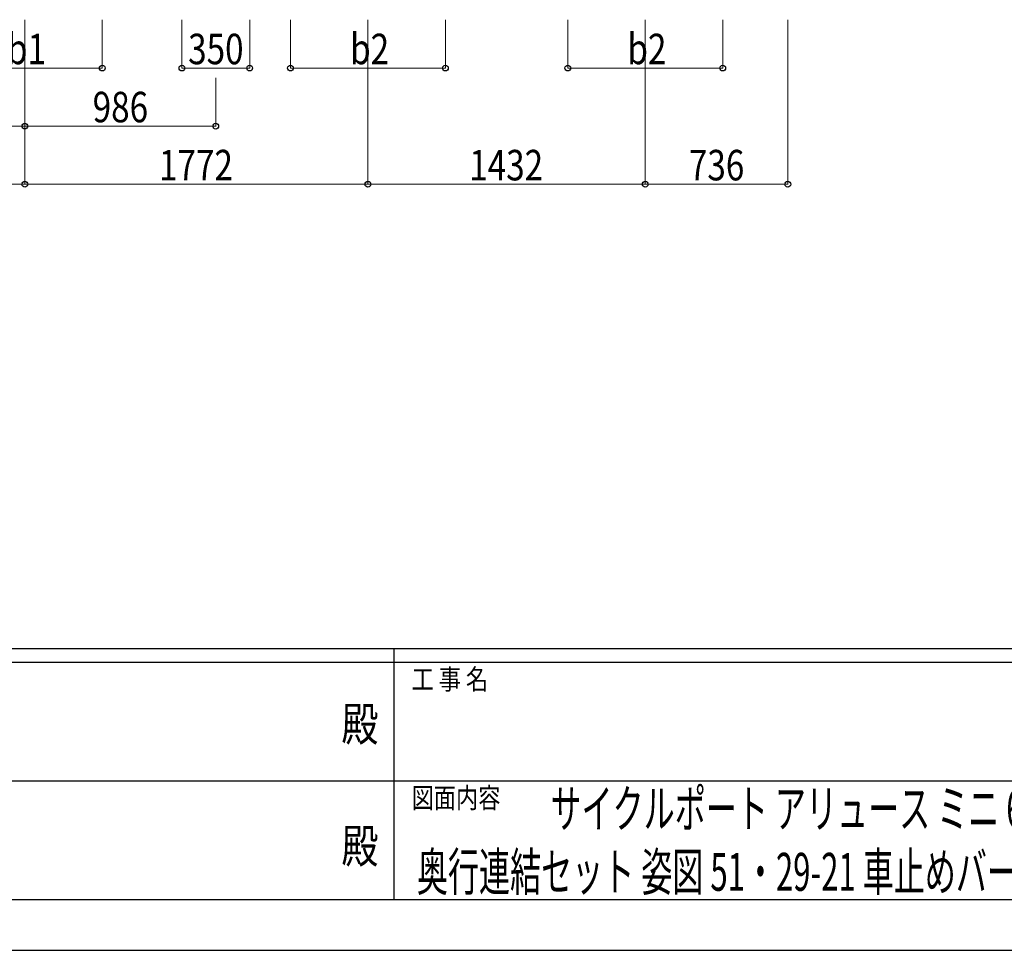
# Model space of a CAD drawing. Units: millimetres. Extents: x 0 to 29435, y 0 to 20790.
# Drawn here: x 12768 to 17853, y 0 to 4808 of the extents above; entities that cross this region are included whole.
import ezdxf
from ezdxf.enums import TextEntityAlignment as Align

# ---------------------------------------------------------------- set-up
doc = ezdxf.new("R2010")
doc.units = ezdxf.units.MM
for name, color, linetype, lineweight in [('USER1', 3, 'Continuous', 13), ('YKK_D', 6, 'Continuous', 13), ('YKK_ZWAK', 7, 'Continuous', 30)]:
    doc.layers.add(name, color=color, linetype=linetype, lineweight=lineweight)
doc.styles.add('text-b', font='extslim2.shx', dxfattribs={"width": 0.8, "bigfont": 'extfont2.shx'})

msp = doc.modelspace()

# ---------------------------------------------------------------- linework, layer by layer
at = {"layer": 'YKK_D'}
for p, q in [((12794.6, 4807.5), (12794.6, 3956.5)), ((12794.6, 4807.5), (12794.6, 3956.5)), ((13194.6, 4807.5), (13194.6, 4556.5)), ((13605.6, 4807.5), (13605.6, 4556.5)), ((13955.6, 4807.5), (13955.6, 4556.5)), ((14166.6, 4807.5), (14166.6, 4556.5)), ((14566.6, 4807.5), (14566.6, 3956.5)), ((14566.6, 4806.5), (14566.6, 3956.5)), ((14966.6, 4807.5), (14966.6, 4556.5)), ((15598.6, 4807.5), (15598.6, 4556.5)), ((15998.6, 4807.5), (15998.6, 3956.5)), ((15998.6, 4807.5), (15998.6, 3956.5)), ((16398.6, 4807.5), (16398.6, 4556.5)), ((16734.6, 4807.5), (16734.6, 3956.5)), ((12394.6, 4557.5), (13194.6, 4557.5)), ((13605.6, 4557.5), (13955.6, 4557.5)), ((14166.6, 4557.5), (14966.6, 4557.5)), ((15598.6, 4557.5), (16398.6, 4557.5)), ((12794.6, 4507.5), (12794.6, 4256.5)), ((12794.6, 4507.5), (12794.6, 4256.5)), ((13780.6, 4507.5), (13780.6, 4256.5)), ((12794.6, 4257.5), (11344.6, 4257.5)), ((12794.6, 4257.5), (13780.6, 4257.5)), ((9894.6, 3957.5), (12794.6, 3957.5)), ((12794.6, 3957.5), (14566.6, 3957.5)), ((14566.6, 3957.5), (15998.6, 3957.5)), ((15998.6, 3957.5), (16734.6, 3957.5))]:
    msp.add_line(p, q, dxfattribs=at)
at = {"layer": 'YKK_D', "linetype": 'ByBlock', "lineweight": -2}
for centre in [(13194.6, 4557.5), (13605.6, 4557.5), (13955.6, 4557.5), (14166.6, 4557.5), (14966.6, 4557.5), (15598.6, 4557.5), (16398.6, 4557.5), (12794.6, 4257.5), (12794.6, 4257.5), (13780.6, 4257.5), (12794.6, 3957.5), (12794.6, 3957.5), (14566.6, 3957.5), (14566.6, 3957.5), (15998.6, 3957.5), (15998.6, 3957.5), (16734.6, 3957.5)]:
    msp.add_circle(centre, 14.9, dxfattribs=at)
at = {"layer": 'YKK_ZWAK'}
for p, q in [((28350.1, 1557.5), (1050.1, 1557.5)), ((14700.1, 1557.5), (14700.1, 262.5)), ((14700.1, 1487.5), (10150.1, 1487.5)), ((19250.1, 1487.5), (14700.1, 1487.5)), ((10176.3, 875), (14700.1, 875)), ((14700.1, 875), (19250.1, 875)), ((10150.1, 262.5), (14700.1, 262.5)), ((14700.1, 262.5), (19250.1, 262.5)), ((0, 0), (29435, 0))]:
    msp.add_line(p, q, dxfattribs=at)
msp.add_point((14700.1, 262.5), dxfattribs=at)

# ---------------------------------------------------------------- texts
at = {"layer": 'USER1', "style": 'text-b', "width": 0.6}
for s, p in [('サイクルポート アリュース ミニ 600タイプ', (15509, 634.1)), ('奥行連結セット 姿図 51・29-21 車止めバー付き（オプション）', (14819.1, 307.4))]:
    msp.add_text(s, height=196, dxfattribs=at).set_placement(p)
at = {"layer": 'YKK_D', "style": 'text-b', "width": 0.8}
for s, p in [('b1', (12702.2, 4577.5)), ('350', (13637.8, 4577.5)), ('b2', (14474.2, 4577.5)), ('b2', (15906.2, 4577.5)), ('986', (13144.8, 4277.5)), ('1772', (13487.4, 3977.5)), ('1432', (15089.4, 3977.5)), ('736', (16223.8, 3977.5))]:
    msp.add_text(s, height=157.5, dxfattribs=at).set_placement(p)
at = {"layer": 'YKK_ZWAK', "style": 'text-b', "width": 0.8}
for s, p in [('工 事 名', (14791.9, 1347.5)), ('図面内容', (14791.9, 735))]:
    msp.add_text(s, height=105, dxfattribs=at).set_placement(p)
for p in [(14525, 1146.2), (14525, 516.2)]:
    msp.add_text('殿', height=175, dxfattribs=at).set_placement(p, align=Align.MIDDLE)

doc.saveas('drawing.dxf')
